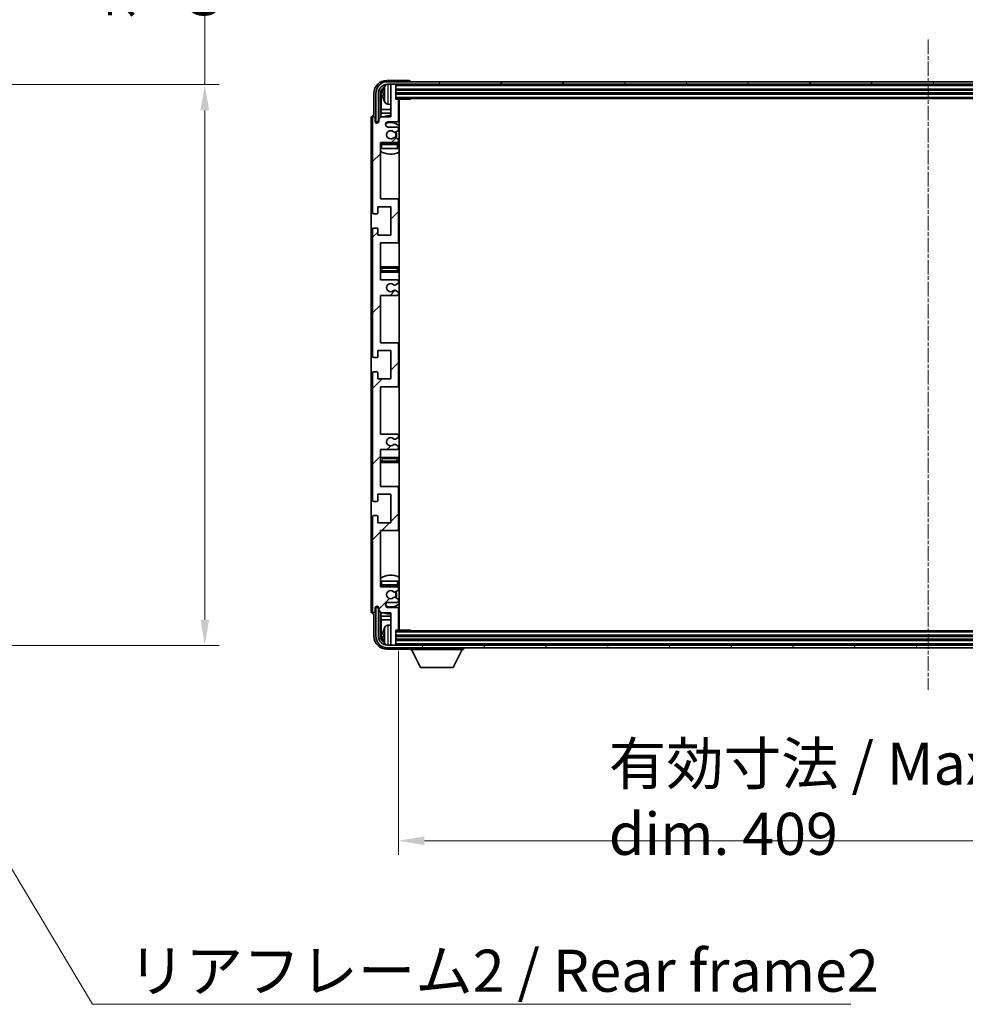
# Model space of a CAD drawing. Units: millimetres. Extents: x 27 to 14173, y 6 to 1833.
# Drawn here: x 3999 to 4364, y 1116 to 1497 of the extents above; entities that cross this region are included whole.
import ezdxf

# ---------------------------------------------------------------- set-up
doc = ezdxf.new("R2010")
doc.units = ezdxf.units.MM
doc.linetypes.add('CHAIN', pattern=[0.3543, 0.2362, -0.0295, 0.0591, -0.0295])
doc.layers.add('Centerline (ISO)', color=7, linetype='Continuous', lineweight=18, true_color=0x80ffff)
doc.layers.add('Hatch (ISO)', color=1, linetype='Continuous', lineweight=18, true_color=0xff0000)
for name, color, linetype, lineweight in [('Dimension (ISO)', 7, 'Continuous', 18), ('Dimension (ISO) @ 1', 7, 'Continuous', 18), ('Symbol (ISO)', 7, 'Continuous', 18), ('Visible (ISO)', 7, 'Continuous', 35), ('Visible Narrow (ISO)', 7, 'Continuous', 25)]:
    doc.layers.add(name, color=color, linetype=linetype, lineweight=lineweight)
doc.styles.add('Note Text (TK)', font='MS PGothic.ttf')
doc.dimstyles.new('Default - Method 1b (TK)', dxfattribs={"dimscale": 5.5, "dimtxt": 2.5, "dimasz": 2.5, "dimexe": 1, "dimexo": 1.5, "dimgap": 1, "dimtad": 1, "dimtoh": 1, "dimrnd": 1e-08, "dimdsep": 46, "dimtxsty": 'Note Text (TK)', "dimcen": 0.09, "dimdle": 5, "dimclrd": 100, "dimclre": 100, "dimclrt": 7, "dimadec": 1, "dimazin": 1, "dimtfac": 1, "dimtmove": 0, "dimatfit": 3, "dimfxl": 0, "dimtolj": 1, "dimlwd": -1, "dimlwe": -1, "dimarcsym": 0})
doc.dimstyles.new('Default - Method 1b (TK)$7', dxfattribs={"dimscale": 5.5, "dimtxt": 2.5, "dimasz": 2.5, "dimexe": 1, "dimexo": 1.5, "dimgap": 1, "dimtad": 1, "dimtoh": 1, "dimrnd": 1e-08, "dimdsep": 46, "dimtxsty": 'Note Text (TK)', "dimcen": 0.09, "dimdle": 5, "dimclrd": 256, "dimclre": 100, "dimclrt": 7, "dimadec": 1, "dimazin": 1, "dimtfac": 1, "dimtmove": 0, "dimatfit": 3, "dimfxl": 0, "dimtolj": 1, "dimlwd": -1, "dimlwe": -1, "dimarcsym": 0})

# ---------------------------------------------------------------- blocks, each defined once
blk = doc.blocks.new('*D49')
at = {"layer": 'Defpoints', "color": 0, "transparency": 16777216}
for p in [(3946.54, 1471.49), (3946.54, 1254.99), (4070.04, 1254.99)]:
    blk.add_point(p, dxfattribs=at)
at = {"layer": 'Dimension (ISO)', "color": 100, "transparency": 16777216}
for p, q in [((4070.04, 1471.49), (4070.04, 1765.59)), ((3954.79, 1471.49), (4075.54, 1471.49)), ((4070.04, 1264.99), (4070.04, 1461.49)), ((3954.79, 1254.99), (4075.54, 1254.99))]:
    blk.add_line(p, q, dxfattribs=at)
for points in [[(4068.37, 1461.49), (4071.7, 1461.49), (4070.04, 1471.49)], [(4068.37, 1264.99), (4071.7, 1264.99), (4070.04, 1254.99)]]:
    blk.add_solid(points, dxfattribs=at)
at = {"layer": 'Dimension (ISO)', "color": 7, "transparency": 16777216, "insert": (4053.83, 1496.77), "char_height": 10, "attachment_point": 4, "rotation": 90, "style": 'Note Text (TK)'}
blk.add_mtext('\\A1;\\fＭＳ Ｐゴシック|b0|i0;\\H16.2500;有効寸法 / Max dim. 216.5', dxfattribs=at)
blk = doc.blocks.new('*D52')
at = {"layer": 'Defpoints', "color": 0, "transparency": 16777216}
for p in [(4144.8, 1261.13), (4553.8, 1261.13), (4553.8, 1179.59)]:
    blk.add_point(p, dxfattribs=at)
at = {"layer": 'Dimension (ISO)', "color": 100, "transparency": 16777216}
for p, q in [((4144.8, 1252.88), (4144.8, 1174.09)), ((4553.8, 1252.88), (4553.8, 1174.09)), ((4154.8, 1179.59), (4543.8, 1179.59))]:
    blk.add_line(p, q, dxfattribs=at)
for points in [[(4154.8, 1181.26), (4154.8, 1177.93), (4144.8, 1179.59)], [(4543.8, 1181.26), (4543.8, 1177.93), (4553.8, 1179.59)]]:
    blk.add_solid(points, dxfattribs=at)
at = {"layer": 'Dimension (ISO)', "color": 7, "transparency": 16777216, "insert": (4225.99, 1195.8), "char_height": 10, "attachment_point": 4, "style": 'Note Text (TK)'}
blk.add_mtext('\\A1;\\fＭＳ Ｐゴシック|b0|i0;\\H16.2500;有効寸法 / Max dim. 409', dxfattribs=at)

msp = doc.modelspace()

# ---------------------------------------------------------------- hatches: boundary and pattern name
at = {"layer": 'Hatch (ISO)'}
h = msp.add_hatch(dxfattribs=at)
h.set_pattern_fill('ANSI31', color=256, scale=165.1, style=0)
h.set_pattern_definition([(45, (2092.835, -45.702), (-14.59292, 14.59292), [])])
edge = h.paths.add_edge_path()
edge.add_line((4144.3001, 1336.5834), (4137.8001, 1336.5834))
edge.add_line((4137.8001, 1336.5834), (4137.8001, 1354.8334))
edge.add_line((4137.8001, 1354.8334), (4144.3001, 1354.8334))
edge.add_ellipse((4144.3001, 1355.3334), major_axis=(0, -0.5), ratio=1, start_angle=0, end_angle=90)
edge.add_line((4144.8001, 1355.3334), (4144.8001, 1371.3334))
edge.add_ellipse((4144.3001, 1371.3334), major_axis=(0.5, 0), ratio=1, start_angle=0, end_angle=90)
edge.add_line((4144.3001, 1371.8334), (4137.8001, 1371.8334))
edge.add_line((4137.8001, 1371.8334), (4137.8001, 1390.0834))
edge.add_line((4137.8001, 1390.0834), (4144.3001, 1390.0834))
edge.add_ellipse((4144.3001, 1390.5834), major_axis=(0, -0.5), ratio=1, start_angle=0, end_angle=90)
edge.add_line((4144.8001, 1390.5834), (4144.8001, 1391.0627))
edge.add_ellipse((4144.3001, 1391.0627), major_axis=(0.5, 0), ratio=1, start_angle=0, end_angle=60)
edge.add_line((4144.5501, 1391.4957), (4143.6482, 1392.0164))
edge.add_ellipse((4143.3982, 1391.5834), major_axis=(0.25, 0.433), ratio=1, start_angle=0, end_angle=30)
edge.add_line((4143.3982, 1392.0834), (4143.2698, 1392.0834))
edge.add_ellipse((4143.2698, 1391.5834), major_axis=(0, 0.5), ratio=1, start_angle=0, end_angle=44.415309)
edge.add_ellipse((4141.8001, 1393.0834), major_axis=(1.1198, -1.1429), ratio=1, start_angle=91.169383, end_angle=360, ccw=False)
edge.add_ellipse((4143.2698, 1394.5834), major_axis=(-0.3499, -0.3571), ratio=1, start_angle=0, end_angle=44.415309)
edge.add_line((4143.2698, 1394.0834), (4143.3982, 1394.0834))
edge.add_ellipse((4143.3982, 1394.5834), major_axis=(0, -0.5), ratio=1, start_angle=0, end_angle=30)
edge.add_line((4143.6482, 1394.1504), (4144.5501, 1394.6711))
edge.add_ellipse((4144.3001, 1395.1042), major_axis=(0.25, -0.433), ratio=1, start_angle=0, end_angle=60)
edge.add_line((4144.8001, 1395.1042), (4144.8001, 1395.5834))
edge.add_ellipse((4144.3001, 1395.5834), major_axis=(0.5, 0), ratio=1, start_angle=0, end_angle=90)
edge.add_line((4144.3001, 1396.0834), (4137.8001, 1396.0834))
edge.add_line((4137.8001, 1396.0834), (4137.8001, 1410.3334))
edge.add_line((4137.8001, 1410.3334), (4144.3001, 1410.3334))
edge.add_ellipse((4144.3001, 1410.8334), major_axis=(0, -0.5), ratio=1, start_angle=0, end_angle=90)
edge.add_line((4144.8001, 1410.8334), (4144.8001, 1426.8334))
edge.add_ellipse((4144.3001, 1426.8334), major_axis=(0.5, 0), ratio=1, start_angle=0, end_angle=90)
edge.add_line((4144.3001, 1427.3334), (4137.8001, 1427.3334))
edge.add_line((4137.8001, 1427.3334), (4137.8001, 1449.0834))
edge.add_line((4137.8001, 1449.0834), (4144.3001, 1449.0834))
edge.add_ellipse((4144.3001, 1449.5834), major_axis=(0, -0.5), ratio=1, start_angle=0, end_angle=90)
edge.add_line((4144.8001, 1449.5834), (4144.8001, 1450.0627))
edge.add_ellipse((4144.3001, 1450.0627), major_axis=(0.5, 0), ratio=1, start_angle=0, end_angle=60)
edge.add_line((4144.5501, 1450.4957), (4143.6482, 1451.0164))
edge.add_ellipse((4143.3982, 1450.5834), major_axis=(0.25, 0.433), ratio=1, start_angle=0, end_angle=30)
edge.add_line((4143.3982, 1451.0834), (4143.2698, 1451.0834))
edge.add_ellipse((4143.2698, 1450.5834), major_axis=(0, 0.5), ratio=1, start_angle=0, end_angle=44.415309)
edge.add_ellipse((4141.8001, 1452.0834), major_axis=(1.1198, -1.1429), ratio=1, start_angle=91.169383, end_angle=360, ccw=False)
edge.add_ellipse((4143.2698, 1453.5834), major_axis=(-0.3499, -0.3571), ratio=1, start_angle=0, end_angle=44.415309)
edge.add_line((4143.2698, 1453.0834), (4143.3982, 1453.0834))
edge.add_ellipse((4143.3982, 1453.5834), major_axis=(0, -0.5), ratio=1, start_angle=0, end_angle=30)
edge.add_line((4143.6482, 1453.1504), (4144.5501, 1453.6711))
edge.add_ellipse((4144.3001, 1454.1042), major_axis=(0.25, -0.433), ratio=1, start_angle=0, end_angle=60)
edge.add_line((4144.8001, 1454.1042), (4144.8001, 1454.5834))
edge.add_ellipse((4144.3001, 1454.5834), major_axis=(0.5, 0), ratio=1, start_angle=0, end_angle=90)
edge.add_line((4144.3001, 1455.0834), (4140.8001, 1455.0834))
edge.add_ellipse((4140.8001, 1456.0834), major_axis=(0, -1), ratio=1, start_angle=180, end_angle=360, ccw=False)
edge.add_line((4140.8001, 1457.0834), (4144.3001, 1457.0834))
edge.add_ellipse((4144.3001, 1457.5834), major_axis=(0, -0.5), ratio=1, start_angle=0, end_angle=90)
edge.add_line((4144.8001, 1457.5834), (4144.8001, 1465.5334))
edge.add_ellipse((4144.5001, 1465.5334), major_axis=(0.3, 0), ratio=1, start_angle=0, end_angle=90)
edge.add_line((4144.5001, 1465.8334), (4143.8001, 1465.8334))
edge.add_line((4143.8001, 1465.8334), (4143.8001, 1471.2834))
edge.add_ellipse((4143.5001, 1471.2834), major_axis=(0.3, 0), ratio=1, start_angle=0, end_angle=90)
edge.add_line((4143.5001, 1471.5834), (4142.1001, 1471.5834))
edge.add_ellipse((4142.1001, 1471.2834), major_axis=(0, 0.3), ratio=1, start_angle=0, end_angle=90)
edge.add_line((4141.8001, 1471.2834), (4141.8001, 1459.0834))
edge.add_line((4141.8001, 1459.0834), (4138.1501, 1459.0834))
edge.add_line((4138.1501, 1459.0834), (4137.1501, 1458.0834))
edge.add_line((4137.1501, 1458.0834), (4137.1501, 1457.1834))
edge.add_ellipse((4136.4751, 1457.2631), major_axis=(0.675, -0.0797), ratio=1, start_angle=193.465843, end_angle=360, ccw=False)
edge.add_line((4135.8001, 1457.1834), (4135.8001, 1458.5834))
edge.add_ellipse((4135.3001, 1458.5834), major_axis=(0.5, 0), ratio=1, start_angle=0, end_angle=180)
edge.add_line((4134.8001, 1458.5834), (4134.8001, 1422.0834))
edge.add_ellipse((4135.3001, 1422.0834), major_axis=(-0.5, 0), ratio=1, start_angle=0, end_angle=90)
edge.add_line((4135.3001, 1421.5834), (4136.5001, 1421.5834))
edge.add_ellipse((4136.5001, 1421.8834), major_axis=(0, -0.3), ratio=1, start_angle=0, end_angle=90)
edge.add_line((4136.8001, 1421.8834), (4136.8001, 1424.3334))
edge.add_line((4136.8001, 1424.3334), (4141.8001, 1424.3334))
edge.add_line((4141.8001, 1424.3334), (4141.8001, 1413.3334))
edge.add_line((4141.8001, 1413.3334), (4136.8001, 1413.3334))
edge.add_line((4136.8001, 1413.3334), (4136.8001, 1415.7834))
edge.add_ellipse((4136.5001, 1415.7834), major_axis=(0.3, 0), ratio=1, start_angle=0, end_angle=90)
edge.add_line((4136.5001, 1416.0834), (4135.3001, 1416.0834))
edge.add_ellipse((4135.3001, 1415.5834), major_axis=(0, 0.5), ratio=1, start_angle=0, end_angle=90)
edge.add_line((4134.8001, 1415.5834), (4134.8001, 1366.5834))
edge.add_ellipse((4135.3001, 1366.5834), major_axis=(-0.5, 0), ratio=1, start_angle=0, end_angle=90)
edge.add_line((4135.3001, 1366.0834), (4136.5001, 1366.0834))
edge.add_ellipse((4136.5001, 1366.3834), major_axis=(0, -0.3), ratio=1, start_angle=0, end_angle=90)
edge.add_line((4136.8001, 1366.3834), (4136.8001, 1368.8334))
edge.add_line((4136.8001, 1368.8334), (4141.8001, 1368.8334))
edge.add_line((4141.8001, 1368.8334), (4141.8001, 1357.8334))
edge.add_line((4141.8001, 1357.8334), (4136.8001, 1357.8334))
edge.add_line((4136.8001, 1357.8334), (4136.8001, 1360.2834))
edge.add_ellipse((4136.5001, 1360.2834), major_axis=(0.3, 0), ratio=1, start_angle=0, end_angle=90)
edge.add_line((4136.5001, 1360.5834), (4135.3001, 1360.5834))
edge.add_ellipse((4135.3001, 1360.0834), major_axis=(0, 0.5), ratio=1, start_angle=0, end_angle=90)
edge.add_line((4134.8001, 1360.0834), (4134.8001, 1311.0834))
edge.add_ellipse((4135.3001, 1311.0834), major_axis=(-0.5, 0), ratio=1, start_angle=0, end_angle=90)
edge.add_line((4135.3001, 1310.5834), (4136.5001, 1310.5834))
edge.add_ellipse((4136.5001, 1310.8834), major_axis=(0, -0.3), ratio=1, start_angle=0, end_angle=90)
edge.add_line((4136.8001, 1310.8834), (4136.8001, 1313.3334))
edge.add_line((4136.8001, 1313.3334), (4141.8001, 1313.3334))
edge.add_line((4141.8001, 1313.3334), (4141.8001, 1302.3334))
edge.add_line((4141.8001, 1302.3334), (4136.8001, 1302.3334))
edge.add_line((4136.8001, 1302.3334), (4136.8001, 1304.7834))
edge.add_ellipse((4136.5001, 1304.7834), major_axis=(0.3, 0), ratio=1, start_angle=0, end_angle=90)
edge.add_line((4136.5001, 1305.0834), (4135.3001, 1305.0834))
edge.add_ellipse((4135.3001, 1304.5834), major_axis=(0, 0.5), ratio=1, start_angle=0, end_angle=90)
edge.add_line((4134.8001, 1304.5834), (4134.8001, 1268.0834))
edge.add_ellipse((4135.3001, 1268.0834), major_axis=(-0.5, 0), ratio=1, start_angle=0, end_angle=180)
edge.add_line((4135.8001, 1268.0834), (4135.8001, 1269.4834))
edge.add_ellipse((4136.4751, 1269.4037), major_axis=(-0.675, 0.0797), ratio=1, start_angle=193.465843, end_angle=360, ccw=False)
edge.add_line((4137.1501, 1269.4834), (4137.1501, 1268.5834))
edge.add_line((4137.1501, 1268.5834), (4138.1501, 1267.5834))
edge.add_line((4138.1501, 1267.5834), (4141.8001, 1267.5834))
edge.add_line((4141.8001, 1267.5834), (4141.8001, 1255.3834))
edge.add_ellipse((4142.1001, 1255.3834), major_axis=(-0.3, 0), ratio=1, start_angle=0, end_angle=90)
edge.add_line((4142.1001, 1255.0834), (4143.5001, 1255.0834))
edge.add_ellipse((4143.5001, 1255.3834), major_axis=(0, -0.3), ratio=1, start_angle=0, end_angle=90)
edge.add_line((4143.8001, 1255.3834), (4143.8001, 1260.8334))
edge.add_line((4143.8001, 1260.8334), (4144.5001, 1260.8334))
edge.add_ellipse((4144.5001, 1261.1334), major_axis=(0, -0.3), ratio=1, start_angle=0, end_angle=90)
edge.add_line((4144.8001, 1261.1334), (4144.8001, 1269.0834))
edge.add_ellipse((4144.3001, 1269.0834), major_axis=(0.5, 0), ratio=1, start_angle=0, end_angle=90)
edge.add_line((4144.3001, 1269.5834), (4140.8001, 1269.5834))
edge.add_ellipse((4140.8001, 1270.5834), major_axis=(0, -1), ratio=1, start_angle=180, end_angle=360, ccw=False)
edge.add_line((4140.8001, 1271.5834), (4144.3001, 1271.5834))
edge.add_ellipse((4144.3001, 1272.0834), major_axis=(0, -0.5), ratio=1, start_angle=0, end_angle=90)
edge.add_line((4144.8001, 1272.0834), (4144.8001, 1272.5627))
edge.add_ellipse((4144.3001, 1272.5627), major_axis=(0.5, 0), ratio=1, start_angle=0, end_angle=60)
edge.add_line((4144.5501, 1272.9957), (4143.6482, 1273.5164))
edge.add_ellipse((4143.3982, 1273.0834), major_axis=(0.25, 0.433), ratio=1, start_angle=0, end_angle=30)
edge.add_line((4143.3982, 1273.5834), (4143.2698, 1273.5834))
edge.add_ellipse((4143.2698, 1273.0834), major_axis=(0, 0.5), ratio=1, start_angle=0, end_angle=44.415309)
edge.add_ellipse((4141.8001, 1274.5834), major_axis=(1.1198, -1.1429), ratio=1, start_angle=91.169383, end_angle=360, ccw=False)
edge.add_ellipse((4143.2698, 1276.0834), major_axis=(-0.3499, -0.3571), ratio=1, start_angle=0, end_angle=44.415309)
edge.add_line((4143.2698, 1275.5834), (4143.3982, 1275.5834))
edge.add_ellipse((4143.3982, 1276.0834), major_axis=(0, -0.5), ratio=1, start_angle=0, end_angle=30)
edge.add_line((4143.6482, 1275.6504), (4144.5501, 1276.1711))
edge.add_ellipse((4144.3001, 1276.6042), major_axis=(0.25, -0.433), ratio=1, start_angle=0, end_angle=60)
edge.add_line((4144.8001, 1276.6042), (4144.8001, 1277.0834))
edge.add_ellipse((4144.3001, 1277.0834), major_axis=(0.5, 0), ratio=1, start_angle=0, end_angle=90)
edge.add_line((4144.3001, 1277.5834), (4137.8001, 1277.5834))
edge.add_line((4137.8001, 1277.5834), (4137.8001, 1299.3334))
edge.add_line((4137.8001, 1299.3334), (4144.3001, 1299.3334))
edge.add_ellipse((4144.3001, 1299.8334), major_axis=(0, -0.5), ratio=1, start_angle=0, end_angle=90)
edge.add_line((4144.8001, 1299.8334), (4144.8001, 1315.8334))
edge.add_ellipse((4144.3001, 1315.8334), major_axis=(0.5, 0), ratio=1, start_angle=0, end_angle=90)
edge.add_line((4144.3001, 1316.3334), (4137.8001, 1316.3334))
edge.add_line((4137.8001, 1316.3334), (4137.8001, 1330.5834))
edge.add_line((4137.8001, 1330.5834), (4144.3001, 1330.5834))
edge.add_ellipse((4144.3001, 1331.0834), major_axis=(0, -0.5), ratio=1, start_angle=0, end_angle=90)
edge.add_line((4144.8001, 1331.0834), (4144.8001, 1331.5627))
edge.add_ellipse((4144.3001, 1331.5627), major_axis=(0.5, 0), ratio=1, start_angle=0, end_angle=60)
edge.add_line((4144.5501, 1331.9957), (4143.6482, 1332.5164))
edge.add_ellipse((4143.3982, 1332.0834), major_axis=(0.25, 0.433), ratio=1, start_angle=0, end_angle=30)
edge.add_line((4143.3982, 1332.5834), (4143.2698, 1332.5834))
edge.add_ellipse((4143.2698, 1332.0834), major_axis=(0, 0.5), ratio=1, start_angle=0, end_angle=44.415309)
edge.add_ellipse((4141.8001, 1333.5834), major_axis=(1.1198, -1.1429), ratio=1, start_angle=91.169383, end_angle=360, ccw=False)
edge.add_ellipse((4143.2698, 1335.0834), major_axis=(-0.3499, -0.3571), ratio=1, start_angle=0, end_angle=44.415309)
edge.add_line((4143.2698, 1334.5834), (4143.3982, 1334.5834))
edge.add_ellipse((4143.3982, 1335.0834), major_axis=(0, -0.5), ratio=1, start_angle=0, end_angle=30)
edge.add_line((4143.6482, 1334.6504), (4144.5501, 1335.1711))
edge.add_ellipse((4144.3001, 1335.6042), major_axis=(0.25, -0.433), ratio=1, start_angle=0, end_angle=60)
edge.add_line((4144.8001, 1335.6042), (4144.8001, 1336.0834))
edge.add_ellipse((4144.3001, 1336.0834), major_axis=(0.5, 0), ratio=1, start_angle=0, end_angle=90)
h = msp.add_hatch(dxfattribs=at)
h.set_pattern_fill('ANSI31', color=256, scale=165.1, angle=14.999978, style=0)
h.set_pattern_definition([(60, (2092.835, -45.702), (-17.8726, 10.31876), [])])
edge = h.paths.add_edge_path()
edge.add_ellipse((4558.0501, 1468.0834), major_axis=(0, 3.5), ratio=1, start_angle=270, end_angle=360)
edge.add_line((4558.0501, 1471.5834), (4556.5001, 1471.5834))
edge.add_line((4556.5001, 1471.5834), (4555.1001, 1471.5834))
edge.add_line((4555.1001, 1471.5834), (4143.5001, 1471.5834))
edge.add_line((4143.5001, 1471.5834), (4142.1001, 1471.5834))
edge.add_line((4142.1001, 1471.5834), (4140.5501, 1471.5834))
edge.add_ellipse((4140.5501, 1468.0834), major_axis=(-3.5, 0), ratio=1, start_angle=270, end_angle=360)
edge.add_line((4137.0501, 1468.0834), (4137.0501, 1457.0834))
edge.add_line((4137.0501, 1457.0834), (4136.0501, 1457.0834))
edge.add_line((4136.0501, 1457.0834), (4136.0501, 1468.0834))
edge.add_ellipse((4140.5501, 1468.0834), major_axis=(0, 4.5), ratio=1, start_angle=0, end_angle=90, ccw=False)
edge.add_line((4140.5501, 1472.5834), (4558.0501, 1472.5834))
edge.add_ellipse((4558.0501, 1468.0834), major_axis=(4.5, 0), ratio=1, start_angle=0, end_angle=90, ccw=False)
edge.add_line((4562.5501, 1468.0834), (4562.5501, 1457.0834))
edge.add_line((4562.5501, 1457.0834), (4561.5501, 1457.0834))
edge.add_line((4561.5501, 1457.0834), (4561.5501, 1468.0834))
h = msp.add_hatch(dxfattribs=at)
h.set_pattern_fill('ANSI31', color=256, scale=165.1, angle=75.000175, style=0)
h.set_pattern_definition([(120.0002, (2092.835, -45.702), (-17.87257, -10.3188), [])])
edge = h.paths.add_edge_path()
edge.add_ellipse((4140.5501, 1258.5834), major_axis=(0, -3.5), ratio=1, start_angle=270, end_angle=360)
edge.add_line((4140.5501, 1255.0834), (4142.1001, 1255.0834))
edge.add_line((4142.1001, 1255.0834), (4143.5001, 1255.0834))
edge.add_line((4143.5001, 1255.0834), (4555.1001, 1255.0834))
edge.add_line((4555.1001, 1255.0834), (4556.5001, 1255.0834))
edge.add_line((4556.5001, 1255.0834), (4558.0501, 1255.0834))
edge.add_ellipse((4558.0501, 1258.5834), major_axis=(3.5, 0), ratio=1, start_angle=270, end_angle=360)
edge.add_line((4561.5501, 1258.5834), (4561.5501, 1269.5834))
edge.add_line((4561.5501, 1269.5834), (4562.5501, 1269.5834))
edge.add_line((4562.5501, 1269.5834), (4562.5501, 1258.5834))
edge.add_ellipse((4558.0501, 1258.5834), major_axis=(0, -4.5), ratio=1, start_angle=0, end_angle=90, ccw=False)
edge.add_line((4558.0501, 1254.0834), (4140.5501, 1254.0834))
edge.add_ellipse((4140.5501, 1258.5834), major_axis=(-4.5, 0), ratio=1, start_angle=0, end_angle=90, ccw=False)
edge.add_line((4136.0501, 1258.5834), (4136.0501, 1269.5834))
edge.add_line((4136.0501, 1269.5834), (4137.0501, 1269.5834))
edge.add_line((4137.0501, 1269.5834), (4137.0501, 1258.5834))

# ---------------------------------------------------------------- linework, layer by layer
at = {"layer": 'Centerline (ISO)', "linetype": 'CHAIN', "ltscale": 23.990969}
msp.add_line((4349.3001, 1488.8334), (4349.3001, 1237.8334), dxfattribs=at)
at = {"layer": 'Visible (ISO)'}
for p, q in [((4148.8004, 1473.0834), (4140.2971, 1473.0834)), ((4558.0501, 1472.5834), (4140.5501, 1472.5834)), ((4140.5501, 1471.5834), (4558.0501, 1471.5834)), ((4141.8001, 1471.2834), (4141.8001, 1471.5834)), ((4141.8001, 1471.2834), (4141.8001, 1459.0834)), ((4143.5001, 1471.5834), (4142.1001, 1471.5834)), ((4143.8001, 1471.2834), (4143.8001, 1471.5834)), ((4143.8001, 1465.8334), (4143.8001, 1471.2834)), ((4149.3001, 1472.5834), (4149.3001, 1472.5837)), ((4135.3001, 1468.0865), (4135.3001, 1459.5834)), ((4136.0501, 1468.0834), (4136.0501, 1457.0834)), ((4137.0501, 1457.0834), (4137.0501, 1468.0834)), ((4137.8016, 1458.7349), (4137.8016, 1468.0834)), ((4138.1508, 1467.7342), (4138.1508, 1461.8047)), ((4139.0861, 1468.1157), (4139.0861, 1467.5511)), ((4143.8001, 1469.5834), (4554.8001, 1469.5834)), ((4143.8001, 1468.0834), (4554.8001, 1468.0834)), ((4140.7412, 1463.9261), (4141.8001, 1463.8334)), ((4143.8001, 1466.0834), (4554.8001, 1466.0834)), ((4144.5001, 1465.8334), (4143.8001, 1465.8334)), ((4144.5001, 1465.8334), (4149.3706, 1465.8334)), ((4144.8001, 1457.5834), (4144.8001, 1465.5334)), ((4145.0501, 1260.8334), (4145.0501, 1465.8334)), ((4149.3706, 1465.8334), (4149.3706, 1466.0834)), ((4149.6207, 1466.0834), (4149.3706, 1465.8334)), ((4135.3001, 1459.5834), (4135.2995, 1459.5834)), ((4137.9588, 1460.3956), (4138.1508, 1461.8047)), ((4137.9588, 1460.3956), (4137.9588, 1458.8921)), ((4141.8001, 1460.3956), (4137.9588, 1460.3956)), ((4141.8001, 1461.8047), (4138.1508, 1461.8047)), ((4145.0501, 1461.8047), (4144.8001, 1461.8047)), ((4145.0501, 1460.3956), (4144.8001, 1460.3956)), ((4134.3001, 1458.584), (4134.3001, 1268.0828)), ((4134.8001, 1458.5834), (4134.8001, 1422.0834)), ((4135.8001, 1457.1834), (4135.8001, 1458.5834)), ((4136.0501, 1457.0834), (4137.0501, 1457.0834)), ((4136.8016, 1456.667), (4136.8016, 1456.882)), ((4136.8715, 1456.711), (4136.8715, 1456.8122)), ((4137.0015, 1457.0819), (4137.1302, 1457.0819)), ((4137.0714, 1457.0121), (4137.1067, 1457.0121)), ((4138.1501, 1459.0834), (4137.1501, 1458.0834)), ((4137.1501, 1458.0834), (4137.1501, 1457.1834)), ((4141.8001, 1459.0834), (4138.1501, 1459.0834)), ((4140.8001, 1457.0834), (4144.3001, 1457.0834)), ((4144.3001, 1455.0834), (4140.8001, 1455.0834)), ((4143.2698, 1453.0834), (4143.3982, 1453.0834)), ((4143.6482, 1453.1504), (4144.5501, 1453.6711)), ((4144.8001, 1454.1042), (4144.8001, 1454.5834)), ((4137.8001, 1427.3334), (4137.8001, 1449.0834)), ((4137.8001, 1449.0834), (4144.3001, 1449.0834)), ((4144.3001, 1448.8334), (4138.3001, 1448.8334)), ((4143.3982, 1451.0834), (4143.2698, 1451.0834)), ((4144.5501, 1450.4957), (4143.6482, 1451.0164)), ((4144.8001, 1449.5834), (4144.8001, 1450.0627)), ((4144.8001, 1446.8334), (4144.8001, 1448.3334)), ((4138.3001, 1446.8334), (4137.8001, 1446.8334)), ((4144.3001, 1446.8334), (4138.3001, 1446.8334)), ((4144.8001, 1446.8334), (4144.3001, 1446.8334)), ((4144.3001, 1427.3334), (4137.8001, 1427.3334)), ((4145.0501, 1427.3334), (4144.3001, 1427.3334)), ((4144.8001, 1410.8334), (4144.8001, 1426.8334)), ((4135.3001, 1421.5834), (4136.5001, 1421.5834)), ((4136.8001, 1421.8834), (4136.8001, 1424.3334)), ((4136.8001, 1424.3334), (4141.8001, 1424.3334)), ((4141.8001, 1424.3334), (4141.8001, 1413.3334)), ((4134.8001, 1415.5834), (4134.8001, 1366.5834)), ((4136.5001, 1416.0834), (4135.3001, 1416.0834)), ((4136.8001, 1413.3334), (4136.8001, 1415.7834)), ((4141.8001, 1413.3334), (4136.8001, 1413.3334)), ((4137.8001, 1396.0834), (4137.8001, 1410.3334)), ((4137.8001, 1410.3334), (4144.3001, 1410.3334)), ((4144.3001, 1410.3334), (4145.0501, 1410.3334)), ((4138.8001, 1401.0834), (4137.8001, 1401.0834)), ((4137.8001, 1399.0834), (4138.8001, 1399.0834)), ((4143.8001, 1401.0834), (4138.8001, 1401.0834)), ((4138.8001, 1399.0834), (4143.8001, 1399.0834)), ((4145.0501, 1401.0834), (4143.8001, 1401.0834)), ((4143.8001, 1399.0834), (4145.0501, 1399.0834)), ((4144.3001, 1396.0834), (4137.8001, 1396.0834)), ((4144.8001, 1395.1042), (4144.8001, 1395.5834)), ((4143.2698, 1394.0834), (4143.3982, 1394.0834)), ((4143.3982, 1392.0834), (4143.2698, 1392.0834)), ((4143.6482, 1394.1504), (4144.5501, 1394.6711)), ((4144.5501, 1391.4957), (4143.6482, 1392.0164)), ((4144.8001, 1390.5834), (4144.8001, 1391.0627)), ((4137.8001, 1371.8334), (4137.8001, 1390.0834)), ((4137.8001, 1390.0834), (4144.3001, 1390.0834)), ((4136.8001, 1366.3834), (4136.8001, 1368.8334)), ((4136.8001, 1368.8334), (4141.8001, 1368.8334)), ((4144.3001, 1371.8334), (4137.8001, 1371.8334)), ((4141.8001, 1368.8334), (4141.8001, 1357.8334)), ((4145.0501, 1371.8334), (4144.3001, 1371.8334)), ((4144.8001, 1355.3334), (4144.8001, 1371.3334)), ((4135.3001, 1366.0834), (4136.5001, 1366.0834)), ((4134.8001, 1360.0834), (4134.8001, 1311.0834)), ((4136.5001, 1360.5834), (4135.3001, 1360.5834)), ((4136.8001, 1357.8334), (4136.8001, 1360.2834)), ((4141.8001, 1357.8334), (4136.8001, 1357.8334)), ((4137.8001, 1336.5834), (4137.8001, 1354.8334)), ((4137.8001, 1354.8334), (4144.3001, 1354.8334)), ((4144.3001, 1354.8334), (4145.0501, 1354.8334)), ((4144.3001, 1336.5834), (4137.8001, 1336.5834)), ((4143.2698, 1334.5834), (4143.3982, 1334.5834)), ((4143.6482, 1334.6504), (4144.5501, 1335.1711)), ((4144.8001, 1335.6042), (4144.8001, 1336.0834)), ((4137.8001, 1316.3334), (4137.8001, 1330.5834)), ((4137.8001, 1330.5834), (4144.3001, 1330.5834)), ((4143.3982, 1332.5834), (4143.2698, 1332.5834)), ((4144.5501, 1331.9957), (4143.6482, 1332.5164)), ((4144.8001, 1331.0834), (4144.8001, 1331.5627)), ((4138.8001, 1327.5834), (4137.8001, 1327.5834)), ((4143.8001, 1327.5834), (4138.8001, 1327.5834)), ((4145.0501, 1327.5834), (4143.8001, 1327.5834)), ((4137.8001, 1325.5834), (4138.8001, 1325.5834)), ((4138.8001, 1325.5834), (4143.8001, 1325.5834)), ((4143.8001, 1325.5834), (4145.0501, 1325.5834)), ((4144.3001, 1316.3334), (4137.8001, 1316.3334)), ((4145.0501, 1316.3334), (4144.3001, 1316.3334)), ((4144.8001, 1299.8334), (4144.8001, 1315.8334)), ((4136.8001, 1310.8834), (4136.8001, 1313.3334)), ((4136.8001, 1313.3334), (4141.8001, 1313.3334)), ((4141.8001, 1313.3334), (4141.8001, 1302.3334)), ((4135.3001, 1310.5834), (4136.5001, 1310.5834)), ((4134.8001, 1304.5834), (4134.8001, 1268.0834)), ((4136.5001, 1305.0834), (4135.3001, 1305.0834)), ((4136.8001, 1302.3334), (4136.8001, 1304.7834)), ((4141.8001, 1302.3334), (4136.8001, 1302.3334)), ((4137.8001, 1277.5834), (4137.8001, 1299.3334)), ((4137.8001, 1299.3334), (4144.3001, 1299.3334)), ((4144.3001, 1299.3334), (4145.0501, 1299.3334)), ((4137.8001, 1279.8334), (4138.3001, 1279.8334)), ((4144.3001, 1277.5834), (4137.8001, 1277.5834)), ((4138.3001, 1279.8334), (4144.3001, 1279.8334)), ((4138.3001, 1277.8334), (4144.3001, 1277.8334)), ((4144.3001, 1279.8334), (4144.8001, 1279.8334)), ((4144.8001, 1278.3334), (4144.8001, 1279.8334)), ((4144.8001, 1276.6042), (4144.8001, 1277.0834)), ((4143.2698, 1275.5834), (4143.3982, 1275.5834)), ((4143.3982, 1273.5834), (4143.2698, 1273.5834)), ((4143.6482, 1275.6504), (4144.5501, 1276.1711)), ((4144.5501, 1272.9957), (4143.6482, 1273.5164)), ((4135.8001, 1268.0834), (4135.8001, 1269.4834)), ((4137.0501, 1269.5834), (4136.0501, 1269.5834)), ((4136.0501, 1269.5834), (4136.0501, 1258.5834)), ((4136.8016, 1269.7848), (4136.8016, 1269.9999)), ((4136.8715, 1269.8547), (4136.8715, 1269.9559)), ((4137.1302, 1269.5849), (4137.0015, 1269.5849)), ((4137.0501, 1258.5834), (4137.0501, 1269.5834)), ((4137.1067, 1269.6548), (4137.0714, 1269.6548)), ((4137.1501, 1269.4834), (4137.1501, 1268.5834)), ((4140.8001, 1271.5834), (4144.3001, 1271.5834)), ((4144.3001, 1269.5834), (4140.8001, 1269.5834)), ((4144.8001, 1272.0834), (4144.8001, 1272.5627)), ((4135.2995, 1267.0834), (4135.3001, 1267.0834)), ((4135.3001, 1267.0834), (4135.3001, 1258.5804)), ((4137.1501, 1268.5834), (4138.1501, 1267.5834)), ((4137.8016, 1258.5834), (4137.8016, 1267.9319)), ((4137.9588, 1267.7748), (4137.9588, 1266.2713)), ((4137.9588, 1266.2713), (4141.8001, 1266.2713)), ((4137.9588, 1266.2713), (4138.1508, 1264.8622)), ((4138.1501, 1267.5834), (4141.8001, 1267.5834)), ((4141.8001, 1267.5834), (4141.8001, 1255.3834)), ((4144.8001, 1261.1334), (4144.8001, 1269.0834)), ((4144.8001, 1266.2713), (4145.0501, 1266.2713)), ((4138.1508, 1264.8622), (4141.8001, 1264.8622)), ((4138.1508, 1264.8622), (4138.1508, 1258.9326)), ((4140.7412, 1262.7408), (4141.8001, 1262.8334)), ((4144.8001, 1264.8622), (4145.0501, 1264.8622)), ((4139.0861, 1259.1157), (4139.0861, 1258.5511)), ((4143.8001, 1255.3834), (4143.8001, 1260.8334)), ((4143.8001, 1260.8334), (4144.5001, 1260.8334)), ((4554.8001, 1260.5834), (4143.8001, 1260.5834)), ((4554.8001, 1258.5834), (4143.8001, 1258.5834)), ((4144.5001, 1260.8334), (4149.3706, 1260.8334)), ((4149.3706, 1260.5834), (4149.3706, 1260.8334)), ((4149.6207, 1260.5834), (4149.3706, 1260.8334)), ((4558.0501, 1255.0834), (4140.5501, 1255.0834)), ((4141.8001, 1255.0834), (4141.8001, 1255.3834)), ((4142.1001, 1255.0834), (4143.5001, 1255.0834)), ((4554.8001, 1257.0834), (4143.8001, 1257.0834)), ((4143.8001, 1255.0834), (4143.8001, 1255.3834)), ((4140.2971, 1253.5834), (4148.8004, 1253.5834)), ((4140.5501, 1254.0834), (4558.0501, 1254.0834)), ((4149.3001, 1254.0834), (4149.3001, 1253.3834)), ((4149.3001, 1253.3834), (4169.9001, 1253.3834)), ((4153.3501, 1246.4834), (4149.8001, 1253.3834)), ((4165.8501, 1246.4834), (4169.4001, 1253.3834)), ((4169.9001, 1254.0834), (4169.9001, 1253.3834)), ((4153.3501, 1246.4834), (4165.8501, 1246.4834))]:
    msp.add_line(p, q, dxfattribs=at)
for centre, radius, start, end in [((4140.5501, 1468.0834), 4.5, 90, 180), ((4140.5501, 1468.0834), 3.5, 90, 180), ((4145.2001, 1467.8334), 6.5, 151.827266, 159.960393), ((4140.8806, 1470.1469), 1.6, 118.15067, 151.827266), ((4142.1001, 1471.2834), 0.3, 90, 180), ((4143.5001, 1471.2834), 0.3, 0, 90), ((4139.2107, 1470.0181), 0.1246, 159.960393, 178.185174), ((4139.2107, 1465.6488), 0.1246, 181.814826, 200.039607), ((4145.2001, 1467.8334), 6.5, 200.039607, 208.172734), ((4140.8806, 1465.52), 1.6, 208.172734, 265), ((4144.5001, 1465.5334), 0.3, 0, 90), ((4145.3001, 1464.3334), 0.5, 120, 240), ((4141.8001, 1452.0834), 7.5, 90, 111.03947), ((4135.3001, 1458.5834), 0.5, 0, 180), ((4136.4751, 1457.2631), 0.6797, 186.732921, 353.267079), ((4140.8001, 1456.0834), 1, 90, 270), ((4141.8001, 1452.0834), 4.75, 46.826449, 114.136249), ((4144.3001, 1457.5834), 0.5, 270, 0), ((4141.8001, 1452.0834), 7.5, 64.320711, 66.421822), ((4141.8001, 1452.0834), 1.6, 45.584691, 314.415309), ((4143.2698, 1453.5834), 0.5, 225.584691, 270), ((4143.3982, 1453.5834), 0.5, 270, 300), ((4141.8001, 1452.0834), 2, 329.475542, 30.524458), ((4141.8001, 1452.0834), 2.25, 330, 30), ((4144.3001, 1454.5834), 0.5, 0, 90), ((4144.3001, 1454.1042), 0.5, 300, 0), ((4138.3001, 1448.3334), 0.5, 90, 180), ((4141.8001, 1452.0834), 4.75, 219.166711, 223.173551), ((4143.2698, 1450.5834), 0.5, 90, 134.415309), ((4143.3982, 1450.5834), 0.5, 60, 90), ((4144.3001, 1449.5834), 0.5, 270, 0), ((4144.3001, 1448.3334), 0.5, 0, 90), ((4144.3001, 1450.0627), 0.5, 0, 60), ((4141.8001, 1452.0834), 4.75, 309.10289, 313.173551), ((4141.8001, 1452.0834), 7.5, 237.769047, 295.679289), ((4144.3001, 1426.8334), 0.5, 0, 90), ((4135.3001, 1422.0834), 0.5, 180, 270), ((4136.5001, 1421.8834), 0.3, 270, 0), ((4135.3001, 1415.5834), 0.5, 90, 180), ((4136.5001, 1415.7834), 0.3, 0, 90), ((4144.3001, 1410.8334), 0.5, 270, 0), ((4138.8001, 1400.0834), 1, 90, 270), ((4143.8001, 1400.0834), 1, 270, 90), ((4144.3001, 1395.5834), 0.5, 0, 90), ((4144.3001, 1395.1042), 0.5, 300, 0), ((4141.8001, 1393.0834), 1.6, 45.584691, 314.415309), ((4143.2698, 1394.5834), 0.5, 225.584691, 270), ((4143.2698, 1391.5834), 0.5, 90, 134.415309), ((4143.3982, 1394.5834), 0.5, 270, 300), ((4143.3982, 1391.5834), 0.5, 60, 90), ((4144.3001, 1391.0627), 0.5, 0, 60), ((4144.3001, 1390.5834), 0.5, 270, 0), ((4144.3001, 1371.3334), 0.5, 0, 90), ((4135.3001, 1366.5834), 0.5, 180, 270), ((4136.5001, 1366.3834), 0.3, 270, 0), ((4135.3001, 1360.0834), 0.5, 90, 180), ((4136.5001, 1360.2834), 0.3, 0, 90), ((4144.3001, 1355.3334), 0.5, 270, 0), ((4141.8001, 1333.5834), 1.6, 45.584691, 314.415309), ((4143.2698, 1335.0834), 0.5, 225.584691, 270), ((4143.3982, 1335.0834), 0.5, 270, 300), ((4144.3001, 1336.0834), 0.5, 0, 90), ((4144.3001, 1335.6042), 0.5, 300, 0), ((4143.2698, 1332.0834), 0.5, 90, 134.415309), ((4143.3982, 1332.0834), 0.5, 60, 90), ((4144.3001, 1331.0834), 0.5, 270, 0), ((4144.3001, 1331.5627), 0.5, 0, 60), ((4138.8001, 1326.5834), 1, 90, 270), ((4143.8001, 1326.5834), 1, 270, 90), ((4144.3001, 1315.8334), 0.5, 0, 90), ((4135.3001, 1311.0834), 0.5, 180, 270), ((4136.5001, 1310.8834), 0.3, 270, 0), ((4135.3001, 1304.5834), 0.5, 90, 180), ((4136.5001, 1304.7834), 0.3, 0, 90), ((4144.3001, 1299.8334), 0.5, 270, 0), ((4141.8001, 1274.5834), 7.5, 64.320711, 122.230953), ((4138.3001, 1278.3334), 0.5, 180, 270), ((4141.8001, 1274.5834), 4.75, 136.826449, 140.833289), ((4144.3001, 1278.3334), 0.5, 270, 0), ((4144.3001, 1277.0834), 0.5, 0, 90), ((4141.8001, 1274.5834), 4.75, 46.826449, 50.89711), ((4141.8001, 1274.5834), 1.6, 45.584691, 314.415309), ((4143.2698, 1276.0834), 0.5, 225.584691, 270), ((4143.2698, 1273.0834), 0.5, 90, 134.415309), ((4143.3982, 1276.0834), 0.5, 270, 300), ((4143.3982, 1273.0834), 0.5, 60, 90), ((4141.8001, 1274.5834), 2, 329.475542, 30.524458), ((4141.8001, 1274.5834), 2.25, 330, 30), ((4144.3001, 1276.6042), 0.5, 300, 0), ((4136.4751, 1269.4037), 0.6797, 6.732921, 173.267079), ((4140.8001, 1270.5834), 1, 90, 270), ((4141.8001, 1274.5834), 4.75, 245.863751, 313.173551), ((4144.3001, 1272.0834), 0.5, 270, 0), ((4144.3001, 1269.0834), 0.5, 0, 90), ((4144.3001, 1272.5627), 0.5, 0, 60), ((4135.3001, 1268.0834), 0.5, 180, 0), ((4141.8001, 1274.5834), 7.5, 248.96053, 270), ((4141.8001, 1274.5834), 7.5, 293.578178, 295.679289), ((4145.2001, 1258.8334), 6.5, 151.827266, 159.960393), ((4140.8806, 1261.1469), 1.6, 95, 151.827266), ((4145.3001, 1262.3334), 0.5, 120, 240), ((4140.5501, 1258.5834), 4.5, 180, 270), ((4140.5501, 1258.5834), 3.5, 180, 270), ((4139.2107, 1261.0181), 0.1246, 159.960393, 178.185174), ((4144.5001, 1261.1334), 0.3, 270, 0), ((4139.2107, 1256.6488), 0.1246, 181.814826, 200.039607), ((4145.2001, 1258.8334), 6.5, 200.039607, 208.172734), ((4140.8806, 1256.52), 1.6, 208.172734, 241.84933), ((4142.1001, 1255.3834), 0.3, 180, 270), ((4143.5001, 1255.3834), 0.3, 270, 0)]:
    msp.add_arc(centre, radius, start, end, dxfattribs=at)
for centre, major_axis, ratio, start_param, end_param in [((4140.3032, 1468.0804), (-3.5398, 3.5398), 0.99878277, 5.49839613, 7.06797448), ((4148.7998, 1472.5831), (0.354, 0.354), 0.99878277, 5.49839613, 7.06797448), ((4140.3032, 1468.0804), (-1.7699, 1.7699), 0.99878277, 5.955351, 7.06797448), ((4140.6524, 1467.7312), (-1.7699, 1.7699), 0.99878277, 6.25050164, 7.06797448), ((4145.1879, 1467.8263), (-3.2829, 5.6083), 0.99488747, 0.69485901, 0.93384331), ((4145.1879, 1467.6938), (-6.4737, 0.5671), 0.05101764, 0.10959827, 0.34858257), ((4145.1879, 1467.9731), (-6.4737, -0.5671), 0.05101764, 5.93460274, 6.17358703), ((4145.1879, 1467.8406), (3.2829, 5.6083), 0.99488747, 2.20774935, 2.44673364), ((4135.3007, 1458.5828), (-0.708, 0.708), 0.99878277, 5.49839613, 7.06797448), ((4137.0018, 1456.8818), (-0.1416, 0.1416), 0.99878277, 5.49839613, 7.06797448), ((4137.0716, 1456.8119), (-0.1416, 0.1416), 0.99878277, 5.49839613, 7.06797448), ((4137.0018, 1269.7851), (-0.1416, -0.1416), 0.99878277, 5.49839613, 7.06797448), ((4137.0716, 1269.8549), (-0.1416, -0.1416), 0.99878277, 5.49839613, 7.06797448), ((4135.3007, 1268.084), (-0.708, -0.708), 0.99878277, 5.49839613, 7.06797448), ((4140.3032, 1258.5865), (-3.5398, -3.5398), 0.99878277, 5.49839613, 7.06797448), ((4140.3032, 1258.5865), (-1.7699, -1.7699), 0.99878277, 5.49839613, 6.61101961), ((4140.6524, 1258.9357), (-1.7699, -1.7699), 0.99878277, 5.49839613, 6.31586897), ((4145.1879, 1258.8263), (-3.2829, 5.6083), 0.99488747, 0.69485901, 0.93384331), ((4145.1879, 1258.6938), (-6.4737, 0.5671), 0.05101764, 0.10959827, 0.34858257), ((4145.1879, 1258.9731), (-6.4737, -0.5671), 0.05101764, 5.93460274, 6.17358703), ((4145.1879, 1258.8406), (3.2829, 5.6083), 0.99488747, 2.20774935, 2.44673364), ((4148.7998, 1254.0837), (0.354, -0.354), 0.99878277, 5.49839613, 7.06797448)]:
    msp.add_ellipse(centre, major_axis=major_axis, ratio=ratio, start_param=start_param, end_param=end_param, dxfattribs=at)
for points, knots in [([(4138.7499, 1468.2214), (4138.7455, 1468.2239), (4138.7418, 1468.2347), (4138.7372, 1468.273), (4138.7362, 1468.3004), (4138.7369, 1468.3623), (4138.7386, 1468.4008), (4138.7437, 1468.4729), (4138.7466, 1468.5049), (4138.7499, 1468.5361)], [0, 0, 0, 0, 0.0124997785, 0.0124997785, 0.0249995571, 0.0249995571, 0.0375236714, 0.0375236714, 0.0466766062, 0.0466766062, 0.0466766062, 0.0466766062]), ([(4138.7499, 1467.1307), (4138.7455, 1467.1721), (4138.7418, 1467.2159), (4138.7372, 1467.2956), (4138.7362, 1467.3315), (4138.7369, 1467.3874), (4138.7386, 1467.4111), (4138.7437, 1467.4371), (4138.7466, 1467.4436), (4138.7499, 1467.4455)], [0, 0, 0, 0, 0.0125039067, 0.0125039067, 0.0250078135, 0.0250078135, 0.0375277995, 0.0375277995, 0.0466766392, 0.0466766392, 0.0466766392, 0.0466766392]), ([(4138.7499, 1259.2214), (4138.7455, 1259.2239), (4138.7418, 1259.2347), (4138.7372, 1259.273), (4138.7362, 1259.3004), (4138.7369, 1259.3623), (4138.7386, 1259.4008), (4138.7437, 1259.4729), (4138.7466, 1259.5049), (4138.7499, 1259.5361)], [0, 0, 0, 0, 0.0124997785, 0.0124997785, 0.0249995571, 0.0249995571, 0.0375236714, 0.0375236714, 0.0466766062, 0.0466766062, 0.0466766062, 0.0466766062]), ([(4138.7499, 1258.1307), (4138.7455, 1258.1721), (4138.7418, 1258.2159), (4138.7372, 1258.2956), (4138.7362, 1258.3315), (4138.7369, 1258.3874), (4138.7386, 1258.4111), (4138.7437, 1258.4371), (4138.7466, 1258.4436), (4138.7499, 1258.4455)], [0, 0, 0, 0, 0.0125039067, 0.0125039067, 0.0250078135, 0.0250078135, 0.0375277995, 0.0375277995, 0.0466766392, 0.0466766392, 0.0466766392, 0.0466766392])]:
    msp.add_open_spline(points, degree=3, knots=knots, dxfattribs=at)
at = {"layer": 'Visible Narrow (ISO)'}
for p, q in [((4139.4702, 1464.7646), (4139.4702, 1470.9023)), ((4140.7412, 1471.5834), (4140.7412, 1463.9261)), ((4143.8001, 1471.0834), (4554.8001, 1471.0834)), ((4138.1508, 1467.7342), (4137.8016, 1468.0834)), ((4139.0937, 1470.0608), (4139.0937, 1470.043)), ((4139.0937, 1468.114), (4139.0937, 1467.5529)), ((4143.8001, 1469.8834), (4554.8001, 1469.8834)), ((4143.8001, 1469.2834), (4554.8001, 1469.2834)), ((4143.8001, 1468.3834), (4554.8001, 1468.3834)), ((4143.8001, 1467.7834), (4554.8001, 1467.7834)), ((4139.0937, 1465.6238), (4139.0937, 1465.6061)), ((4143.8001, 1466.5834), (4554.8001, 1466.5834)), ((4136.8016, 1456.882), (4136.8715, 1456.8122)), ((4137.0714, 1457.0121), (4137.0015, 1457.0819)), ((4137.8001, 1448.3334), (4138.3001, 1448.3334)), ((4138.3001, 1448.3334), (4138.3001, 1448.8334)), ((4138.3001, 1446.8334), (4138.3001, 1448.3334)), ((4138.3001, 1448.3334), (4144.3001, 1448.3334)), ((4144.3001, 1448.8334), (4144.3001, 1448.3334)), ((4144.3001, 1448.3334), (4144.8001, 1448.3334)), ((4144.3001, 1448.3334), (4144.3001, 1446.8334)), ((4138.8001, 1401.0834), (4138.8001, 1400.5834)), ((4138.8001, 1400.5834), (4143.8001, 1400.5834)), ((4138.8001, 1399.0834), (4138.8001, 1399.5834)), ((4143.8001, 1399.5834), (4138.8001, 1399.5834)), ((4143.8001, 1400.5834), (4143.8001, 1401.0834)), ((4143.8001, 1399.0834), (4143.8001, 1399.5834)), ((4138.8001, 1327.5834), (4138.8001, 1327.0834)), ((4138.8001, 1327.0834), (4143.8001, 1327.0834)), ((4143.8001, 1327.0834), (4143.8001, 1327.5834)), ((4138.8001, 1325.5834), (4138.8001, 1326.0834)), ((4143.8001, 1326.0834), (4138.8001, 1326.0834)), ((4143.8001, 1325.5834), (4143.8001, 1326.0834)), ((4138.3001, 1278.3334), (4137.8001, 1278.3334)), ((4138.3001, 1278.3334), (4138.3001, 1279.8334)), ((4144.3001, 1278.3334), (4138.3001, 1278.3334)), ((4138.3001, 1277.8334), (4138.3001, 1278.3334)), ((4144.3001, 1279.8334), (4144.3001, 1278.3334)), ((4144.8001, 1278.3334), (4144.3001, 1278.3334)), ((4144.3001, 1278.3334), (4144.3001, 1277.8334)), ((4136.8715, 1269.8547), (4136.8016, 1269.7848)), ((4137.0015, 1269.5849), (4137.0714, 1269.6548)), ((4139.4702, 1255.7646), (4139.4702, 1261.9023)), ((4140.7412, 1262.7408), (4140.7412, 1255.0834)), ((4137.8016, 1258.5834), (4138.1508, 1258.9326)), ((4139.0937, 1261.0608), (4139.0937, 1261.043)), ((4139.0937, 1259.114), (4139.0937, 1258.5529)), ((4554.8001, 1260.0834), (4143.8001, 1260.0834)), ((4554.8001, 1258.8834), (4143.8001, 1258.8834)), ((4554.8001, 1258.2834), (4143.8001, 1258.2834)), ((4139.0937, 1256.6238), (4139.0937, 1256.6061)), ((4554.8001, 1257.3834), (4143.8001, 1257.3834)), ((4554.8001, 1256.7834), (4143.8001, 1256.7834)), ((4554.8001, 1255.5834), (4143.8001, 1255.5834))]:
    msp.add_line(p, q, dxfattribs=at)
for centre, start, end in [((4138.8001, 1400.0834), 90, 270), ((4143.8001, 1400.0834), 270, 90), ((4138.8001, 1326.5834), 90, 270), ((4143.8001, 1326.5834), 270, 90)]:
    msp.add_arc(centre, 0.5, start, end, dxfattribs=at)

# ---------------------------------------------------------------- texts
at = {"layer": 'Symbol (ISO)', "color": 7, "insert": (4040.4193, 1137.536), "char_height": 16.25, "width": 291.074567, "attachment_point": 1, "line_spacing_factor": 1.5, "style": 'Note Text (TK)'}
msp.add_mtext('{\\fＭＳ Ｐゴシック|b0|i0;リアフレーム2 / Rear frame2}', dxfattribs=at)

# ---------------------------------------------------------------- dimensions: what is measured, and where the dimension line sits
at = {"layer": 'Dimension (ISO) @ 1', "color": 100, "true_color": 0x00ff3f}
dim = msp.add_linear_dim(base=(4070.0377, 1254.9941), p1=(3946.5377, 1471.4941), p2=(3946.5377, 1254.9941), angle=270, text='\\fＭＳ Ｐゴシック|b0|i0;\\H16.2500;有効寸法 / Max dim. <>', dimstyle='Default - Method 1b (TK)', override={"dimscale": 1, "dimtxt": 10, "dimasz": 10, "dimexe": 5.5, "dimexo": 8.25, "dimgap": 5.5, "dimtoh": 0, "dimdec": 2, "dimcen": 0.495, "dimtol": 0, "dimlim": 0, "dimtp": 0, "dimtm": 0, "dimtdec": 2, "dimtix": 0, "dimtofl": 0, "dimtmove": 0, "dimatfit": 2}, dxfattribs=at)
dim.commit()
dim.dimension.update_dxf_attribs({"geometry": '*D49', "text_midpoint": (4070.0377, 1628.4308), "dimtype": 128})
dim = msp.add_linear_dim(base=(4553.8001, 1179.5941), p1=(4144.8001, 1261.1334), p2=(4553.8001, 1261.1334), text='\\fＭＳ Ｐゴシック|b0|i0;\\H16.2500;有効寸法 / Max dim. <>', dimstyle='Default - Method 1b (TK)', override={"dimscale": 1, "dimtxt": 10, "dimasz": 10, "dimexe": 5.5, "dimexo": 8.25, "dimgap": 5.5, "dimtoh": 0, "dimdec": 2, "dimcen": 0.495, "dimtol": 0, "dimlim": 0, "dimtp": 0, "dimtm": 0, "dimtdec": 2, "dimtix": 0, "dimtofl": 0, "dimtmove": 0, "dimatfit": 1}, dxfattribs=at)
dim.commit()
dim.dimension.update_dxf_attribs({"geometry": '*D52', "text_midpoint": (4349.3001, 1179.5941), "dimtype": 128})

# ---------------------------------------------------------------- leaders
at = {"layer": 'Symbol (ISO)', "color": 100, "true_color": 0x00ff40, "annotation_type": 0, "has_hookline": 1, "hookline_direction": 0, "text_width": 278.9276}
msp.add_leader([(3943.1645, 1256.1738), (4026.6693, 1116.4524), (4040.4193, 1116.4524)], dimstyle='Default - Method 1b (TK)$7', override={"dimgap": 0, "dimtad": 1}, dxfattribs=at)

doc.saveas('drawing.dxf')
